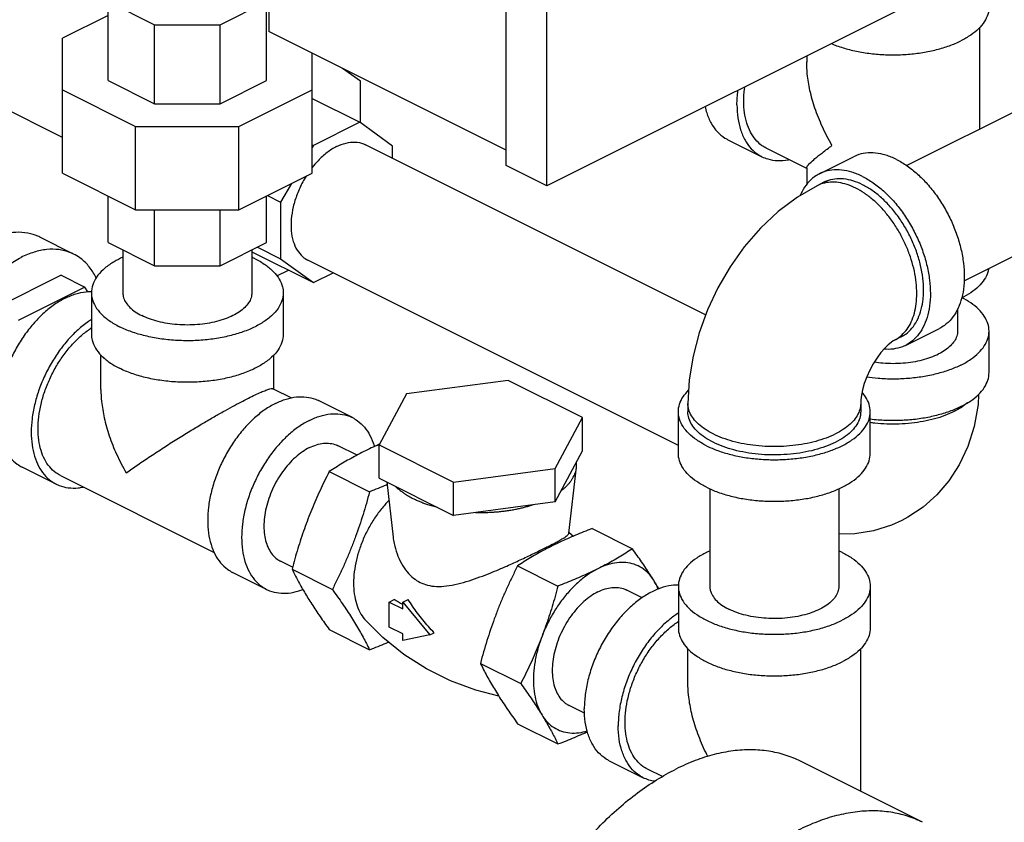
# Model space of a CAD drawing. Units: inches. Extents: x -54 to 54, y -40 to 58.
# Drawn here: x -27 to -21, y 37 to 42 of the extents above; entities that cross this region are included whole.
import ezdxf

# ---------------------------------------------------------------- set-up
doc = ezdxf.new("R2010")
doc.units = ezdxf.units.IN
doc.header["$LTSCALE"] = 1.21
doc.header["$MEASUREMENT"] = 0
doc.layers.get('0').update_dxf_attribs({"linetype": 'CONTINUOUS'})

msp = doc.modelspace()

# ---------------------------------------------------------------- linework, layer by layer
at = {"color": 7, "linetype": 'Continuous'}
for p, q in [((-25.4415, 48.1943), (-25.4415, 42.2647)), ((-23.8947, 41.393), (-23.8947, 47.5634)), ((-23.6295, 41.2604), (-23.6295, 47.4308)), ((-19.2985, 43.4259), (-23.6295, 41.2604)), ((-26.7843, 41.5746), (-29.651, 43.008)), ((-26.4874, 41.9455), (-26.4874, 42.6732)), ((-25.4562, 41.9455), (-25.4562, 42.6732)), ((-26.4874, 42.4597), (-26.1854, 42.3086)), ((-25.7582, 42.3086), (-25.4562, 42.4597)), ((-26.4874, 42.369), (-26.7843, 42.2205)), ((-21.2881, 41.3927), (-19.42, 42.3267)), ((-26.1854, 42.3086), (-25.7582, 42.3086)), ((-26.1854, 41.7944), (-26.1854, 42.3086)), ((-25.7582, 41.7944), (-25.7582, 42.3086)), ((-23.8947, 41.4913), (-25.4415, 42.2647)), ((-20.8131, 42.29), (-20.8131, 41.6302)), ((-26.7843, 41.3427), (-26.7843, 42.2205)), ((-25.1593, 41.3427), (-25.1593, 42.1236)), ((-21.9381, 42.1061), (-21.9381, 42.0653)), ((-24.8448, 41.9405), (-24.9602, 42.0241)), ((-26.4874, 41.9455), (-26.1854, 41.7944)), ((-25.7582, 41.7944), (-25.4562, 41.9455)), ((-24.8448, 41.6712), (-24.8448, 41.9405)), ((-26.7843, 41.884), (-26.3083, 41.646)), ((-25.6353, 41.646), (-25.1593, 41.884)), ((-25.1593, 41.8293), (-24.8485, 41.6739)), ((-26.1854, 41.7944), (-25.7582, 41.7944)), ((-26.3083, 41.646), (-25.6353, 41.646)), ((-26.3083, 41.1047), (-26.3083, 41.646)), ((-25.6353, 41.1047), (-25.6353, 41.646)), ((-24.8485, 41.6739), (-25.1506, 41.5229)), ((-24.6349, 41.5191), (-24.8485, 41.6739)), ((-22.4506, 41.5602), (-22.2296, 41.4497)), ((-20.9135, 40.6409), (-19.0444, 41.5754)), ((-25.1593, 41.5272), (-25.1506, 41.5229)), ((-25.1506, 41.5229), (-25.1593, 41.5078)), ((-22.5961, 40.4197), (-24.8117, 41.5275)), ((-24.6349, 41.4391), (-24.6349, 41.5191)), ((-21.9381, 41.3738), (-22.2017, 41.5056)), ((-21.854, 41.339), (-21.633, 41.4494)), ((-23.6295, 41.2604), (-23.8947, 41.393)), ((-21.9381, 41.3775), (-21.9381, 41.2677)), ((-26.7843, 41.3427), (-26.3083, 41.1047)), ((-25.6353, 41.1047), (-25.1593, 41.3427)), ((-25.2941, 41.2753), (-25.3641, 41.1545)), ((-21.826, 41.2831), (-21.8702, 41.261)), ((-26.4874, 40.89), (-26.4874, 41.1943)), ((-25.4562, 40.89), (-25.4562, 41.1943)), ((-25.4499, 41.1974), (-25.3641, 41.1545)), ((-26.3083, 41.1047), (-25.6353, 41.1047)), ((-26.1854, 40.739), (-26.1854, 41.1047)), ((-25.7582, 40.739), (-25.7582, 41.1047)), ((-25.3641, 41.1545), (-25.3641, 40.7846)), ((-26.7122, 40.8157), (-26.9331, 40.9262)), ((-26.4874, 40.89), (-26.1854, 40.739)), ((-25.7582, 40.739), (-25.4562, 40.89)), ((-25.5156, 40.8603), (-25.3641, 40.7846)), ((-26.3918, 40.8422), (-26.3918, 40.5638)), ((-25.5518, 40.8422), (-25.5518, 40.5638)), ((-25.5518, 40.8304), (-25.1506, 40.6298)), ((-25.3641, 40.7846), (-25.1506, 40.6298)), ((-26.1854, 40.739), (-25.7582, 40.739)), ((-22.774, 39.5695), (-25.1874, 40.7762)), ((-26.7935, 40.6773), (-27.2272, 40.4604)), ((-26.7935, 40.6773), (-26.6388, 40.6)), ((-25.3888, 40.6734), (-25.3133, 40.7111)), ((-25.1506, 40.6298), (-25.0226, 40.6938)), ((-26.6388, 40.6), (-27.0726, 40.3831)), ((-26.6205, 40.5702), (-26.6388, 40.6)), ((-26.5968, 40.5638), (-26.5968, 40.2931)), ((-25.3468, 40.5638), (-25.3468, 40.2931)), ((-20.9556, 40.458), (-20.9556, 40.3141)), ((-21.3229, 40.2768), (-21.3671, 40.2547)), ((-21.295, 40.2209), (-21.074, 40.3314)), ((-20.7506, 40.0435), (-20.7506, 40.3141)), ((-26.5343, 39.9334), (-26.5343, 40.1572)), ((-25.4093, 39.9371), (-25.4093, 40.1594)), ((-23.883, 39.9933), (-24.5452, 39.9046)), ((-23.3982, 39.7509), (-23.883, 39.9933)), ((-25.4129, 39.9389), (-25.2925, 39.8787)), ((-24.5452, 39.9046), (-24.7226, 39.5735)), ((-24.8968, 39.7508), (-25.1178, 39.8613)), ((-22.7115, 39.8432), (-22.7115, 39.789)), ((-21.5865, 39.8432), (-21.5865, 39.789)), ((-22.774, 39.5184), (-22.774, 39.789)), ((-21.524, 39.5184), (-21.524, 39.789)), ((-23.5756, 39.4198), (-23.3982, 39.7509)), ((-23.3982, 39.5344), (-23.3982, 39.7509)), ((-24.8667, 39.5065), (-24.9885, 39.5674)), ((-24.7226, 39.5735), (-24.2378, 39.3311)), ((-24.7226, 39.357), (-24.7226, 39.5735)), ((-23.5756, 39.2033), (-23.3982, 39.5344)), ((-23.4364, 39.4277), (-23.4364, 39.4631)), ((-26.8258, 39.3177), (-27.0468, 39.4282)), ((-26.7979, 39.3736), (-25.7965, 38.8729)), ((-25.0477, 39.3993), (-24.785, 39.2679)), ((-24.2378, 39.3311), (-23.5756, 39.4198)), ((-23.5756, 39.2033), (-23.5756, 39.4198)), ((-23.4861, 38.9985), (-23.4364, 39.4277)), ((-24.7226, 39.357), (-24.2378, 39.1146)), ((-24.6733, 39.3323), (-24.6317, 38.9725)), ((-24.2378, 39.1146), (-24.2378, 39.3311)), ((-22.569, 39.2881), (-22.569, 38.6524)), ((-21.729, 39.2881), (-21.729, 38.6524)), ((-23.5756, 39.2033), (-24.2378, 39.1146)), ((-23.4856, 39.0026), (-23.4577, 38.9789)), ((-23.3358, 39.0281), (-23.0731, 38.8967)), ((-25.2865, 38.7773), (-25.3641, 38.8161)), ((-25.4558, 38.6327), (-25.6768, 38.7432)), ((-25.2901, 38.7639), (-25.0274, 38.6325)), ((-23.8206, 38.7857), (-23.5579, 38.6543)), ((-23.0087, 38.5775), (-23.1102, 38.6283)), ((-22.774, 38.6524), (-22.774, 38.3817)), ((-21.524, 38.6524), (-21.524, 38.3817)), ((-24.657, 38.5493), (-24.6243, 38.5656)), ((-24.657, 38.5493), (-24.5686, 38.5051)), ((-24.657, 38.3869), (-24.657, 38.5493)), ((-24.5686, 38.5489), (-24.534, 38.5662)), ((-24.5686, 38.5489), (-24.3919, 38.3355)), ((-24.5686, 38.5051), (-24.5686, 38.5489)), ((-25.0477, 38.3709), (-24.785, 38.2395)), ((-24.5686, 38.3427), (-24.657, 38.3869)), ((-24.3919, 38.3355), (-24.3642, 38.3493)), ((-24.5686, 38.2989), (-24.5686, 38.3427)), ((-24.3919, 38.3355), (-24.5686, 38.2989)), ((-22.7115, 38.022), (-22.7115, 38.2467)), ((-21.5865, 37.3174), (-21.5865, 38.2467)), ((-24.063, 38.1503), (-23.8003, 38.0189)), ((-23.3844, 37.8262), (-23.4859, 37.877)), ((-23.8206, 37.7573), (-23.5579, 37.6259)), ((-23.224, 37.5168), (-23.003, 37.4063)), ((-21.1837, 37.116), (-21.9792, 37.5137)), ((-22.8772, 37.4133), (-22.9751, 37.4622))]:
    msp.add_line(p, q, dxfattribs=at)
for points in [[(-21.8702, 41.261), (-21.9988, 41.1864), (-22.1239, 41.0926), (-22.2398, 40.9837), (-22.3444, 40.8632), (-22.4369, 40.7332), (-22.517, 40.5956), (-22.5844, 40.4519), (-22.6385, 40.3032), (-22.6784, 40.1508), (-22.7031, 39.9967), (-22.7115, 39.8432)], [(-21.3671, 40.2547), (-21.3745, 40.2505), (-21.3883, 40.2409), (-21.4071, 40.2252), (-21.4296, 40.2032), (-21.4543, 40.175), (-21.4798, 40.1409), (-21.5048, 40.1019), (-21.5276, 40.0596), (-21.5474, 40.0158), (-21.5631, 39.9726), (-21.5745, 39.9322), (-21.5818, 39.8963), (-21.5855, 39.8664), (-21.5865, 39.8432)], [(-20.8182, 39.9023), (-20.8221, 39.8359), (-20.848, 39.6938), (-20.8892, 39.5633), (-20.9448, 39.4444), (-21.012, 39.3397), (-21.0907, 39.2474), (-21.18, 39.1679), (-21.2786, 39.1022), (-21.319, 39.0806)], [(-21.319, 39.0806), (-21.386, 39.0507), (-21.502, 39.0142), (-21.6241, 38.9942), (-21.729, 38.9922)], [(-23.9438, 37.938), (-24.0939, 37.9759), (-24.2568, 38.0361), (-24.414, 38.1142), (-24.5623, 38.2091), (-24.6983, 38.3186), (-24.8119, 38.4318)]]:
    msp.add_lwpolyline(points, dxfattribs=at)
for points, start_tangent, end_tangent in [([(-20.7506, 42.4251), (-20.7583, 42.3762), (-20.7812, 42.3285), (-20.8187, 42.2832), (-20.87, 42.2414), (-20.9337, 42.2041)], (-0.000001, -1), (-0.894427, -0.447214)), ([(-21.7773, 42.1857), (-21.743, 42.1723), (-21.6593, 42.1466), (-21.5687, 42.1279), (-21.4734, 42.1164), (-21.3756, 42.1126), (-21.2778, 42.1164), (-21.1825, 42.1279), (-21.0919, 42.1466), (-21.0082, 42.1723), (-20.9337, 42.2041)], (0.922166, -0.386795), (0.894427, 0.447214)), ([(-21.7734, 41.5226), (-21.8361, 41.6441), (-21.884, 41.7651), (-21.9166, 41.8814), (-21.934, 41.9884), (-21.9381, 42.0663)], (-0.499152, 0.866515), (0.00069, 1)), ([(-22.3921, 41.7877), (-22.386, 41.8798), (-22.3857, 41.8824)], (0, 1), (0.129729, 0.991549)), ([(-22.2017, 41.5056), (-22.2314, 41.5236), (-22.2719, 41.5615), (-22.3045, 41.6103), (-22.3284, 41.669), (-22.343, 41.7361), (-22.3479, 41.8098), (-22.343, 41.8885), (-22.3407, 41.9053)], (-0.894314, 0.447439), (0.143843, 0.989601)), ([(-22.6003, 41.7755), (-22.5891, 41.7344), (-22.5598, 41.6672), (-22.5199, 41.6124), (-22.4704, 41.5713), (-22.4506, 41.5602)], (0.21754, -0.976051), (0.894562, -0.446944)), ([(-22.3921, 41.7877), (-22.386, 41.7017), (-22.3681, 41.624), (-22.3388, 41.5567), (-22.2989, 41.5019), (-22.2494, 41.4608), (-22.2297, 41.4497)], (0, -1), (0.894562, -0.446944)), ([(-24.9995, 41.5156), (-25.0613, 41.4767), (-25.1203, 41.4237), (-25.1602, 41.3774)], (-0.894427, -0.447214), (-0.613221, -0.789911)), ([(-24.9995, 41.5156), (-24.9378, 41.5385), (-24.8787, 41.5445), (-24.825, 41.5334), (-24.8117, 41.5275)], (0.894427, 0.447214), (0.893993, -0.44808)), ([(-21.9384, 41.3769), (-21.9341, 41.387), (-21.9166, 41.4074), (-21.8841, 41.4371), (-21.8361, 41.4757), (-21.7734, 41.5226)], (-0.094471, 0.995528), (0.805392, 0.592743)), ([(-22.2297, 41.4497), (-22.1918, 41.4347), (-22.1277, 41.4243), (-22.0586, 41.4297), (-22.0531, 41.4308)], (0.894562, -0.446944), (0.979359, 0.202131)), ([(-21.3535, 41.4317), (-21.4226, 41.4596), (-21.4901, 41.4735), (-21.5541, 41.473), (-21.6133, 41.4582), (-21.633, 41.4494)], (-0.894427, 0.447214), (-0.894314, -0.447439)), ([(-21.3535, 41.4317), (-21.2844, 41.3905), (-21.2169, 41.3369), (-21.1529, 41.2724), (-21.0937, 41.1984), (-21.041, 41.1169), (-20.996, 41.0298), (-20.9597, 40.9393), (-20.9332, 40.8475), (-20.917, 40.7569), (-20.9116, 40.6695), (-20.917, 40.5875), (-20.9332, 40.513), (-20.9597, 40.4478), (-20.996, 40.3935), (-21.041, 40.3514), (-21.074, 40.3314)], (0.894427, -0.447214), (-0.894314, -0.447439)), ([(-21.5745, 41.3212), (-21.6436, 41.3491), (-21.711, 41.363), (-21.7751, 41.3625), (-21.8342, 41.3477), (-21.854, 41.339)], (-0.894427, 0.447214), (-0.894314, -0.447439)), ([(-25.1966, 41.3254), (-25.2202, 41.2849), (-25.2567, 41.2051), (-25.282, 41.123), (-25.2949, 41.0422), (-25.2949, 40.9661), (-25.282, 40.8982), (-25.2567, 40.8414), (-25.2202, 40.7981), (-25.1873, 40.7762)], (-0.53331, -0.84592), (0.893993, -0.44808)), ([(-21.854, 41.339), (-21.887, 41.3189), (-21.932, 41.2769), (-21.9683, 41.2226), (-21.9795, 41.1991)], (-0.894314, -0.447439), (-0.398124, -0.917332)), ([(-21.5745, 41.2671), (-21.6367, 41.2922), (-21.6974, 41.3047), (-21.7551, 41.3043), (-21.8083, 41.2909), (-21.826, 41.2831)], (-0.894427, 0.447214), (-0.894314, -0.447439)), ([(-21.5745, 41.3212), (-21.5053, 41.28), (-21.4379, 41.2264), (-21.3738, 41.1619), (-21.3147, 41.088), (-21.262, 41.0064), (-21.2169, 40.9193), (-21.1807, 40.8288), (-21.1542, 40.737), (-21.138, 40.6464), (-21.1325, 40.559), (-21.138, 40.477), (-21.1542, 40.4025), (-21.1807, 40.3373), (-21.2169, 40.283), (-21.262, 40.241), (-21.295, 40.2209)], (0.894427, -0.447214), (-0.894314, -0.447439)), ([(-21.6187, 41.245), (-21.6753, 41.2683), (-21.7307, 41.2813), (-21.7839, 41.2836), (-21.8337, 41.2752), (-21.8702, 41.261)], (-0.894427, 0.447214), (-0.894579, -0.44691)), ([(-21.3671, 40.2547), (-21.3582, 40.2595), (-21.3181, 40.2885), (-21.2841, 40.3272), (-21.2569, 40.3746), (-21.237, 40.4298), (-21.225, 40.4917), (-21.2209, 40.559), (-21.225, 40.6303), (-21.237, 40.7043), (-21.2569, 40.7793), (-21.2841, 40.8539), (-21.3181, 40.9266), (-21.3582, 40.9958), (-21.4036, 41.0601), (-21.4534, 41.1183), (-21.5066, 41.1692), (-21.5621, 41.2117), (-21.6187, 41.245)], (0.894579, 0.44691), (-0.894427, 0.447214)), ([(-21.1773, 40.5545), (-21.1767, 40.5811), (-21.1816, 40.6597), (-21.1962, 40.7413), (-21.2201, 40.8239), (-21.2527, 40.9054), (-21.2932, 40.9838), (-21.3407, 41.0572), (-21.3939, 41.1237), (-21.4516, 41.1818), (-21.5123, 41.23), (-21.5745, 41.2671)], (0.046079, 0.998938), (-0.894427, 0.447214)), ([(-26.9332, 40.9262), (-26.9573, 40.9369), (-27.0297, 40.955), (-27.1082, 40.9556), (-27.1908, 40.9386), (-27.2755, 40.9044)], (-0.894314, 0.447439), (-0.894427, -0.447214)), ([(-26.7122, 40.8157), (-26.7363, 40.8264), (-26.8088, 40.8445), (-26.8873, 40.8451), (-26.9699, 40.8281), (-27.0546, 40.7939)], (-0.894314, 0.447439), (-0.894427, -0.447214)), ([(-27.3969, 39.4461), (-27.4374, 39.4706), (-27.4925, 39.5222), (-27.5369, 39.5887), (-27.5694, 39.6685), (-27.5893, 39.7598), (-27.5959, 39.8602), (-27.5893, 39.9672), (-27.5694, 40.0783), (-27.5369, 40.1907), (-27.4925, 40.3016), (-27.4374, 40.4083), (-27.3728, 40.5082), (-27.3003, 40.5988), (-27.2219, 40.6778), (-27.1392, 40.7434), (-27.0546, 40.7939)], (-0.894314, 0.447439), (0.894427, 0.447214)), ([(-26.5647, 40.6581), (-26.5722, 40.6731), (-26.6166, 40.7396), (-26.6717, 40.7911), (-26.7122, 40.8157)], (-0.429487, 0.903073), (-0.894314, 0.447439)), ([(-26.3922, 40.795), (-26.4487, 40.7657), (-26.5087, 40.7237), (-26.554, 40.6774), (-26.5835, 40.6279), (-26.5963, 40.5767), (-26.5968, 40.5638)], (-0.910467, -0.413581), (0.001139, -0.999999)), ([(-25.5299, 40.7847), (-25.5514, 40.795)], (-0.894427, 0.447214), (-0.910305, 0.413939)), ([(-25.5299, 40.7847), (-25.4631, 40.7454), (-25.4103, 40.701), (-25.3728, 40.6529), (-25.3516, 40.6024), (-25.3468, 40.5638)], (0.894427, -0.447214), (0.001139, -0.999999)), ([(-20.753, 40.7199), (-20.7583, 40.6983), (-20.7812, 40.6506), (-20.8187, 40.6053), (-20.87, 40.5635), (-20.9297, 40.5282)], (-0.172667, -0.98498), (-0.891214, -0.453582)), ([(-26.7673, 40.5285), (-26.8364, 40.4873), (-26.9039, 40.4337), (-26.9679, 40.3692), (-27.0271, 40.2953), (-27.0798, 40.2137), (-27.1248, 40.1266), (-27.1611, 40.0361), (-27.1876, 39.9443), (-27.2038, 39.8537), (-27.2092, 39.7663), (-27.2038, 39.6843), (-27.1876, 39.6098), (-27.1611, 39.5446), (-27.1248, 39.4903), (-27.0798, 39.4483), (-27.0468, 39.4282)], (-0.894427, -0.447214), (0.894314, -0.447439)), ([(-26.7673, 40.5285), (-26.6982, 40.5564), (-26.6307, 40.5703), (-26.5967, 40.5719)], (0.894427, 0.447214), (0.999925, -0.012285)), ([(-26.5968, 40.5638), (-26.592, 40.5251), (-26.5708, 40.4746), (-26.5333, 40.4265), (-26.4805, 40.3822), (-26.4137, 40.3428)], (0.001139, -0.999999), (0.894427, -0.447214)), ([(-25.3468, 40.5638), (-25.3473, 40.5509), (-25.3601, 40.4996), (-25.3896, 40.4502), (-25.4349, 40.4038), (-25.4949, 40.3618), (-25.5679, 40.3253), (-25.6519, 40.2953), (-25.7446, 40.2727), (-25.8435, 40.2579), (-25.946, 40.2515), (-26.0491, 40.2537), (-26.1501, 40.2643), (-26.2463, 40.283), (-26.335, 40.3094), (-26.4137, 40.3428)], (0.001139, -0.999999), (-0.894427, 0.447214)), ([(-26.3918, 40.5638), (-26.3866, 40.5309), (-26.3712, 40.4989), (-26.346, 40.4684), (-26.3116, 40.4403), (-26.2688, 40.4153)], (0.000001, -1), (0.894427, -0.447214)), ([(-25.5518, 40.5638), (-25.557, 40.5309), (-25.5724, 40.4989), (-25.5976, 40.4684), (-25.632, 40.4403), (-25.6748, 40.4153), (-25.7249, 40.3939), (-25.7811, 40.3767), (-25.842, 40.3641), (-25.9061, 40.3564), (-25.9718, 40.3538), (-26.0375, 40.3564), (-26.1016, 40.3641), (-26.1625, 40.3767), (-26.2187, 40.3939), (-26.2688, 40.4153)], (0.000001, -1), (-0.894427, 0.447214)), ([(-21.3229, 40.2768), (-21.2932, 40.2949), (-21.2527, 40.3327), (-21.2201, 40.3816), (-21.1962, 40.4403), (-21.1816, 40.5073), (-21.1773, 40.5545)], (0.894314, 0.447439), (0.046079, 0.998938)), ([(-20.7506, 40.3141), (-20.7583, 40.363), (-20.7812, 40.4107), (-20.8187, 40.456), (-20.87, 40.4978), (-20.9258, 40.5311)], (0.000001, 1), (-0.887908, 0.460021)), ([(-26.5974, 40.3889), (-26.6155, 40.3768), (-26.6829, 40.3232), (-26.747, 40.2587), (-26.8061, 40.1848), (-26.8588, 40.1032), (-26.9039, 40.0161), (-26.9401, 39.9256), (-26.9666, 39.8339), (-26.9828, 39.7432), (-26.9883, 39.6558), (-26.9828, 39.5738), (-26.9666, 39.4993), (-26.9401, 39.4341), (-26.9039, 39.3798), (-26.8588, 39.3378), (-26.8258, 39.3177)], (-0.841284, -0.540593), (0.894314, -0.447439)), ([(-26.9441, 39.6779), (-26.9392, 39.7565), (-26.9246, 39.8382), (-26.9007, 39.9207), (-26.8681, 40.0022), (-26.8276, 40.0806), (-26.7801, 40.154), (-26.7269, 40.2205), (-26.6692, 40.2786), (-26.6085, 40.3268), (-26.5972, 40.3344)], (0, 1), (0.835316, 0.54977)), ([(-26.5968, 40.2932), (-26.592, 40.2545), (-26.5708, 40.204), (-26.5333, 40.1559), (-26.4805, 40.1116), (-26.4137, 40.0722)], (0.001139, -0.999999), (0.894427, -0.447214)), ([(-25.3468, 40.2931), (-25.3473, 40.2802), (-25.3601, 40.229), (-25.3896, 40.1795), (-25.4349, 40.1332), (-25.4949, 40.0912), (-25.5679, 40.0547), (-25.6519, 40.0247), (-25.7446, 40.002), (-25.8435, 39.9873), (-25.946, 39.9809), (-26.0491, 39.983), (-26.1501, 39.9936), (-26.2463, 40.0124), (-26.335, 40.0388), (-26.4137, 40.0722)], (0.001139, -0.999999), (-0.894427, 0.447214)), ([(-20.9556, 40.3141), (-20.9608, 40.2813), (-20.9762, 40.2493), (-21.0014, 40.2188), (-21.0358, 40.1907), (-21.0786, 40.1657)], (-0.000001, -1), (-0.894427, -0.447214)), ([(-20.9337, 40.0932), (-20.87, 40.1305), (-20.8187, 40.1723), (-20.7812, 40.2176), (-20.7583, 40.2653), (-20.7506, 40.3141)], (0.894427, 0.447214), (0.000001, 1)), ([(-21.295, 40.2209), (-21.3147, 40.2122), (-21.3738, 40.1974), (-21.4352, 40.1966)], (-0.894314, -0.447439), (-0.995705, 0.092582)), ([(-21.4974, 40.1132), (-21.4413, 40.1067), (-21.3756, 40.1041), (-21.3099, 40.1067), (-21.2458, 40.1144), (-21.1849, 40.127), (-21.1287, 40.1443), (-21.0786, 40.1657)], (0.988712, -0.149829), (0.894427, 0.447214)), ([(-20.9337, 40.0932), (-21.0082, 40.0613), (-21.0919, 40.0357), (-21.1825, 40.0169), (-21.2778, 40.0055), (-21.3756, 40.0016), (-21.4734, 40.0055), (-21.5479, 40.0138)], (-0.894427, -0.447214), (-0.989866, 0.142007)), ([(-20.9337, 39.8225), (-20.87, 39.8598), (-20.8187, 39.9016), (-20.7812, 39.9469), (-20.7583, 39.9946), (-20.7506, 40.0435)], (0.894427, 0.447214), (0.000001, 1)), ([(-26.5343, 39.9344), (-26.5302, 39.8565), (-26.5128, 39.7496), (-26.4803, 39.6332), (-26.4323, 39.5122), (-26.3695, 39.3906)], (-0.000705, -1), (0.504016, -0.863694)), ([(-25.5741, 39.8778), (-25.5302, 39.8991), (-25.4918, 39.9164), (-25.4598, 39.9292), (-25.4345, 39.9372), (-25.4172, 39.9397), (-25.4124, 39.9381)], (0.894957, 0.446153), (0.890978, -0.454046)), ([(-25.3973, 39.8435), (-25.3281, 39.8714), (-25.2607, 39.8853), (-25.1966, 39.8848), (-25.1375, 39.87), (-25.1178, 39.8613)], (0.894427, 0.447214), (0.894314, -0.447439)), ([(-22.774, 39.789), (-22.7663, 39.8379), (-22.7434, 39.8856), (-22.7068, 39.93)], (-0.000001, 1), (0.710812, 0.703382)), ([(-21.524, 39.789), (-21.5317, 39.8379), (-21.5546, 39.8856), (-21.5771, 39.9151)], (-0.000001, 1), (-0.661374, 0.750056)), ([(-26.3695, 39.3906), (-26.2948, 39.4434), (-26.2124, 39.4993), (-26.1258, 39.556), (-26.0393, 39.6109), (-25.9559, 39.6624), (-25.8778, 39.7094), (-25.8053, 39.7518), (-25.7389, 39.7897), (-25.6785, 39.823), (-25.6234, 39.8525), (-25.5741, 39.8778)], (0.81399, 0.580879), (0.893907, 0.448252)), ([(-25.3973, 39.8435), (-25.4664, 39.8023), (-25.5338, 39.7487), (-25.5979, 39.6842), (-25.657, 39.6102), (-25.7098, 39.5287), (-25.7548, 39.4416), (-25.791, 39.3511), (-25.8176, 39.2593), (-25.8338, 39.1687), (-25.8392, 39.0813), (-25.8338, 38.9993), (-25.8176, 38.9248), (-25.791, 38.8596), (-25.7548, 38.8053), (-25.7098, 38.7633), (-25.6768, 38.7432)], (-0.894427, -0.447214), (0.894314, -0.447439)), ([(-22.5468, 39.6443), (-22.5993, 39.6746), (-22.6427, 39.7084), (-22.676, 39.7449), (-22.6986, 39.7834), (-22.7101, 39.8231), (-22.7115, 39.8432)], (-0.894427, 0.447214), (0, 1)), ([(-21.5865, 39.8432), (-21.5879, 39.8231), (-21.5994, 39.7834), (-21.622, 39.7449), (-21.6553, 39.7084), (-21.6987, 39.6746), (-21.7513, 39.6443), (-21.8119, 39.618), (-21.8794, 39.5963), (-21.9524, 39.5796), (-22.0294, 39.5683), (-22.1089, 39.5626), (-22.1891, 39.5626), (-22.2686, 39.5683), (-22.3456, 39.5796), (-22.4186, 39.5963), (-22.4861, 39.618), (-22.5468, 39.6443)], (0, -1), (-0.894427, 0.447214)), ([(-20.9337, 39.8225), (-21.0082, 39.7907), (-21.0919, 39.7651), (-21.1825, 39.7463), (-21.2778, 39.7349), (-21.3756, 39.731), (-21.4734, 39.7349), (-21.5241, 39.74)], (-0.894427, -0.447214), (-0.992601, 0.121421)), ([(-20.8906, 39.8469), (-20.9253, 39.8208), (-20.9306, 39.8173)], (-0.761322, -0.648374), (-0.839723, -0.543015)), ([(-25.1763, 39.733), (-25.1072, 39.7609), (-25.0397, 39.7748), (-24.9757, 39.7743), (-24.9165, 39.7595), (-24.8968, 39.7508)], (0.894427, 0.447214), (0.894314, -0.447439)), ([(-22.5909, 39.5681), (-22.6546, 39.6054), (-22.7059, 39.6472), (-22.7434, 39.6925), (-22.7663, 39.7401), (-22.774, 39.789)], (-0.894427, 0.447214), (-0.000001, 1)), ([(-22.5468, 39.5902), (-22.6016, 39.622), (-22.6463, 39.6576), (-22.6799, 39.6961), (-22.7017, 39.7367), (-22.7111, 39.7785), (-22.7115, 39.789)], (-0.894427, 0.447214), (0.000793, 1)), ([(-22.5909, 39.5681), (-22.5164, 39.5362), (-22.4327, 39.5106), (-22.3421, 39.4918), (-22.2468, 39.4804), (-22.149, 39.4765), (-22.0512, 39.4804), (-21.9559, 39.4918), (-21.8653, 39.5106), (-21.7816, 39.5362), (-21.7071, 39.5681), (-21.6434, 39.6054), (-21.5921, 39.6472), (-21.5546, 39.6925), (-21.5317, 39.7401), (-21.524, 39.789)], (0.894427, -0.447214), (-0.000001, 1)), ([(-21.5865, 39.789), (-21.59, 39.7575), (-21.6057, 39.7162), (-21.6334, 39.6766), (-21.6727, 39.6394), (-21.7226, 39.6056), (-21.7821, 39.5759), (-21.8497, 39.5509), (-21.9241, 39.5313), (-22.0034, 39.5174), (-22.086, 39.5096), (-22.17, 39.508), (-22.2536, 39.5127), (-22.3348, 39.5236), (-22.4118, 39.5404), (-22.483, 39.5627), (-22.5468, 39.5902)], (-0.000793, -1), (-0.894427, 0.447214)), ([(-20.9779, 39.7905), (-21.0385, 39.7642), (-21.106, 39.7425), (-21.179, 39.7259), (-21.256, 39.7146), (-21.3355, 39.7089), (-21.4157, 39.7089), (-21.4952, 39.7146), (-21.5241, 39.7181)], (-0.894427, -0.447214), (-0.990768, 0.135566)), ([(-20.9306, 39.8173), (-20.9779, 39.7905)], (-0.839723, -0.543015), (-0.894427, -0.447214)), ([(-25.1763, 39.733), (-25.2454, 39.6918), (-25.3129, 39.6382), (-25.3769, 39.5737), (-25.4361, 39.4998), (-25.4888, 39.4182), (-25.5338, 39.3311), (-25.5701, 39.2406), (-25.5966, 39.1489), (-25.6128, 39.0582), (-25.6182, 38.9708), (-25.6128, 38.8888), (-25.5966, 38.8143), (-25.5701, 38.7491), (-25.5338, 38.6948), (-25.4888, 38.6528), (-25.4558, 38.6327)], (-0.894427, -0.447214), (0.894314, -0.447439)), ([(-24.8968, 39.7508), (-24.8638, 39.7307), (-24.8188, 39.6887), (-24.7825, 39.6344), (-24.756, 39.5692), (-24.7538, 39.5619)], (0.894314, -0.447439), (0.275785, -0.961219)), ([(-26.7979, 39.3736), (-26.8276, 39.3917), (-26.8681, 39.4295), (-26.9007, 39.4784), (-26.9246, 39.5371), (-26.9392, 39.6041), (-26.9441, 39.6779)], (-0.894315, 0.447439), (0, 1)), ([(-25.1763, 39.5555), (-25.1298, 39.5742), (-25.0845, 39.5836), (-25.0415, 39.5832), (-25.0017, 39.5733), (-24.9885, 39.5674)], (0.894427, 0.447214), (0.894314, -0.447439)), ([(-24.7237, 39.5758), (-24.7735, 39.5531), (-24.8228, 39.5292)], (-0.914109, -0.405469), (-0.894427, -0.447214)), ([(-24.723, 39.5761), (-24.7237, 39.5758)], (-0.914231, -0.405193), (-0.914109, -0.405469)), ([(-24.7207, 39.5771), (-24.723, 39.5761)], (-0.914607, -0.404343), (-0.914231, -0.405193)), ([(-25.1763, 39.5555), (-25.2228, 39.5278), (-25.2681, 39.4918), (-25.3111, 39.4484), (-25.3509, 39.3987), (-25.3863, 39.3439), (-25.4166, 39.2854), (-25.4409, 39.2246), (-25.4588, 39.1629), (-25.4696, 39.102), (-25.4733, 39.0433), (-25.4696, 38.9882), (-25.4588, 38.9381), (-25.4409, 38.8943), (-25.4166, 38.8578), (-25.3863, 38.8296), (-25.3641, 38.8161)], (-0.894427, -0.447214), (0.894314, -0.447439)), ([(-24.8228, 39.5292), (-24.8707, 39.5044), (-24.9169, 39.4791), (-24.9614, 39.4533), (-25.0048, 39.4268), (-25.0477, 39.3993)], (-0.894427, -0.447214), (-0.836642, -0.54775)), ([(-22.5909, 39.2974), (-22.6546, 39.3347), (-22.7059, 39.3765), (-22.7434, 39.4218), (-22.7663, 39.4695), (-22.774, 39.5184)], (-0.894427, 0.447214), (-0.000001, 1)), ([(-22.5909, 39.2974), (-22.5164, 39.2656), (-22.4327, 39.24), (-22.3421, 39.2212), (-22.2468, 39.2097), (-22.149, 39.2059), (-22.0512, 39.2097), (-21.9559, 39.2212), (-21.8653, 39.24), (-21.7816, 39.2656), (-21.7071, 39.2974), (-21.6434, 39.3347), (-21.5921, 39.3765), (-21.5546, 39.4218), (-21.5317, 39.4695), (-21.524, 39.5184)], (0.894427, -0.447214), (-0.000001, 1)), ([(-25.0477, 39.3993), (-25.0787, 39.3373), (-25.1077, 39.2763), (-25.1352, 39.2152), (-25.1615, 39.1532), (-25.1863, 39.0903)], (-0.454156, -0.890922), (-0.356432, -0.934321)), ([(-23.5374, 39.2746), (-23.522, 39.287), (-23.5078, 39.2997), (-23.4948, 39.3128), (-23.483, 39.3261), (-23.4719, 39.3404), (-23.4623, 39.355), (-23.4541, 39.3698), (-23.4474, 39.3847), (-23.4422, 39.3998), (-23.4384, 39.4151), (-23.4364, 39.4277)], (0.794523, 0.607234), (0.115017, 0.993364)), ([(-26.8258, 39.3177), (-26.8061, 39.309), (-26.747, 39.2942), (-26.6829, 39.2937), (-26.6508, 39.2986)], (0.894314, -0.447439), (0.980168, 0.198171)), ([(-24.6711, 39.3135), (-24.677, 39.3111), (-24.73, 39.2894), (-24.785, 39.2679)], (-0.921343, -0.388751), (-0.934207, -0.356731)), ([(-24.785, 39.2679), (-24.8058, 39.1924), (-24.8275, 39.1196), (-24.8507, 39.0479), (-24.8757, 38.9768), (-24.9025, 38.9064), (-24.9311, 38.8371), (-24.9613, 38.769), (-24.9932, 38.7013), (-25.0274, 38.6325)], (-0.25678, -0.96647), (-0.454156, -0.890922)), ([(-24.6182, 39.3048), (-24.6001, 39.2881), (-24.5801, 39.2721), (-24.5624, 39.2595), (-24.5435, 39.2474), (-24.5235, 39.2358), (-24.5023, 39.2247)], (0.710818, -0.703376), (0.894427, -0.447214)), ([(-24.6599, 39.2106), (-24.6839, 39.185), (-24.7342, 39.1221), (-24.779, 39.0528), (-24.8173, 38.9788), (-24.8481, 38.9018), (-24.8707, 38.8238), (-24.8844, 38.7468), (-24.889, 38.6725), (-24.8844, 38.6028), (-24.8707, 38.5395), (-24.8481, 38.4841), (-24.8173, 38.4379), (-24.8119, 38.4318)], (-0.700454, -0.713698), (0.671744, -0.740784)), ([(-24.5023, 39.2247), (-24.4801, 39.2141), (-24.4569, 39.2041), (-24.4327, 39.1947), (-24.4076, 39.1859), (-24.3755, 39.1758), (-24.3422, 39.1668)], (0.894427, -0.447214), (0.969536, -0.244951)), ([(-24.0952, 39.1337), (-24.0604, 39.1332), (-24.0297, 39.1336), (-23.9991, 39.1347), (-23.9687, 39.1366), (-23.9385, 39.1392), (-23.9085, 39.1426), (-23.879, 39.1467), (-23.8498, 39.1515), (-23.8212, 39.157), (-23.7945, 39.1629), (-23.7685, 39.1694), (-23.743, 39.1765), (-23.7182, 39.1842)], (0.99961, -0.027927), (0.950443, 0.310897)), ([(-25.1863, 39.0903), (-25.2097, 39.0266), (-25.2316, 38.9624), (-25.2521, 38.8977), (-25.2714, 38.832), (-25.2901, 38.7639)], (-0.356432, -0.934321), (-0.25678, -0.96647)), ([(-23.5998, 38.9237), (-23.5835, 38.9322), (-23.5577, 38.9461), (-23.5361, 38.9582), (-23.5186, 38.9688), (-23.5043, 38.9783), (-23.4934, 38.9872), (-23.487, 38.9955), (-23.4863, 38.9986)], (0.888114, 0.459624), (0.072272, 0.997385)), ([(-23.3358, 39.0281), (-23.3911, 39.0065), (-23.4442, 38.9848), (-23.4958, 38.9625), (-23.5463, 38.9395), (-23.5956, 38.9156)], (-0.934207, -0.356731), (-0.894427, -0.447214)), ([(-24.6317, 38.9725), (-24.6252, 38.9317), (-24.6062, 38.8645), (-24.577, 38.8004), (-24.5405, 38.7467), (-24.4992, 38.7058), (-24.4558, 38.6779)], (0.114852, -0.993383), (0.894427, -0.447214)), ([(-24.4558, 38.6779), (-24.4074, 38.66), (-24.35, 38.6518), (-24.2841, 38.6547), (-24.2111, 38.6681), (-24.1368, 38.6889), (-24.0658, 38.7133), (-24.0004, 38.7386), (-23.9426, 38.7625), (-23.8918, 38.7845), (-23.8461, 38.805), (-23.8033, 38.8246), (-23.7614, 38.8442), (-23.7206, 38.8637), (-23.6818, 38.8826), (-23.6461, 38.9002)], (0.894427, -0.447214), (0.894427, 0.447214)), ([(-23.6417, 38.8918), (-23.6435, 38.8909), (-23.6897, 38.8655), (-23.7343, 38.8397), (-23.7776, 38.8132), (-23.8206, 38.7857)], (-0.883341, -0.468731), (-0.836642, -0.54775)), ([(-23.6461, 38.9002), (-23.6133, 38.9168), (-23.5998, 38.9237)], (0.894427, 0.447214), (0.888114, 0.459624)), ([(-23.5956, 38.9156), (-23.6417, 38.8918)], (-0.894427, -0.447214), (-0.883341, -0.468731)), ([(-23.0731, 38.8967), (-23.1162, 38.8691), (-23.1597, 38.8425), (-23.2042, 38.8167), (-23.2503, 38.7915), (-23.2981, 38.7668)], (-0.836642, -0.54775), (-0.894427, -0.447214)), ([(-22.9345, 38.6915), (-22.9593, 38.731), (-22.9856, 38.7712), (-23.0132, 38.8119), (-23.0421, 38.8534), (-23.0731, 38.8967)], (-0.524959, 0.851127), (-0.585562, 0.810627)), ([(-22.5909, 38.8733), (-22.6546, 38.8361), (-22.7059, 38.7942), (-22.7434, 38.7489), (-22.7663, 38.7013), (-22.774, 38.6524)], (-0.894427, -0.447214), (-0.000001, -1)), ([(-22.5909, 38.8733), (-22.5694, 38.8836)], (0.894427, 0.447214), (0.910334, 0.413875)), ([(-21.7286, 38.8836), (-21.7071, 38.8733), (-21.6434, 38.8361), (-21.5921, 38.7942), (-21.5546, 38.7489), (-21.5317, 38.7013), (-21.524, 38.6524)], (0.910329, -0.413886), (-0.000001, -1)), ([(-22.9345, 38.6915), (-22.9698, 38.7373), (-23.0125, 38.7723), (-23.0615, 38.7957), (-23.1159, 38.807), (-23.1743, 38.8059), (-23.2355, 38.7924), (-23.2981, 38.7668)], (-0.524959, 0.851127), (-0.894427, -0.447214)), ([(-25.2901, 38.7639), (-25.2714, 38.7267), (-25.2521, 38.6899), (-25.2316, 38.6528), (-25.2097, 38.6148), (-25.1863, 38.5761)], (0.441596, -0.897214), (0.524959, -0.851127)), ([(-23.8206, 38.7857), (-23.8548, 38.7169), (-23.8867, 38.6492), (-23.9169, 38.581), (-23.9455, 38.5117), (-23.9724, 38.4414), (-23.9973, 38.3703), (-24.0205, 38.2986), (-24.0422, 38.2258), (-24.063, 38.1503)], (-0.454156, -0.890922), (-0.25678, -0.96647)), ([(-23.2981, 38.7668), (-23.3606, 38.7298), (-23.4218, 38.6821), (-23.4802, 38.6248), (-23.5346, 38.5592), (-23.5836, 38.4868), (-23.6263, 38.4091), (-23.6616, 38.3279)], (-0.894427, -0.447214), (-0.356432, -0.934321)), ([(-23.2981, 38.7668), (-23.3475, 38.7429), (-23.3981, 38.7198), (-23.4498, 38.6975), (-23.5028, 38.6758), (-23.5579, 38.6543)], (-0.894427, -0.447214), (-0.934207, -0.356731)), ([(-22.901, 38.6356), (-22.9111, 38.6528), (-22.9345, 38.6915)], (-0.500529, 0.86572), (-0.524959, 0.851127)), ([(-22.9065, 38.634), (-22.9072, 38.6359), (-22.9345, 38.6915)], (-0.351485, 0.936193), (-0.524959, 0.851127)), ([(-25.4558, 38.6327), (-25.4361, 38.624), (-25.3769, 38.6092), (-25.3129, 38.6087), (-25.2454, 38.6226), (-25.2196, 38.6314)], (0.894314, -0.447439), (0.934963, 0.354744)), ([(-25.0274, 38.6325), (-24.9932, 38.5845), (-24.9613, 38.5385), (-24.9311, 38.4935), (-24.9025, 38.4492), (-24.8756, 38.4056), (-24.8507, 38.3631), (-24.8275, 38.3217), (-24.8058, 38.2808), (-24.785, 38.2395)], (0.585562, -0.810627), (0.441596, -0.897214)), ([(-23.5579, 38.6543), (-23.5766, 38.5862), (-23.5959, 38.5205), (-23.6164, 38.4557), (-23.6383, 38.3916), (-23.6616, 38.3279)], (-0.25678, -0.96647), (-0.356432, -0.934321)), ([(-23.2981, 38.6164), (-23.3445, 38.5886), (-23.3898, 38.5527), (-23.4329, 38.5093), (-23.4726, 38.4596), (-23.5081, 38.4048), (-23.5383, 38.3463), (-23.5627, 38.2854), (-23.5805, 38.2238), (-23.5914, 38.1629), (-23.595, 38.1041), (-23.5914, 38.0491), (-23.5805, 37.999), (-23.5627, 37.9552), (-23.5383, 37.9187), (-23.5081, 37.8904), (-23.4859, 37.877)], (-0.894427, -0.447214), (0.894314, -0.447439)), ([(-22.7746, 38.6605), (-22.836, 38.6548), (-22.908, 38.6335), (-22.981, 38.597), (-23.053, 38.5463), (-23.122, 38.4828), (-23.1862, 38.4081), (-23.2438, 38.3244), (-23.2933, 38.2339), (-23.3332, 38.1391), (-23.3625, 38.0426), (-23.3804, 37.947), (-23.3864, 37.8549)], (-0.999948, 0.010191), (0, -1)), ([(-23.2981, 38.6164), (-23.2516, 38.6351), (-23.2063, 38.6444), (-23.1632, 38.6441), (-23.1235, 38.6342), (-23.1102, 38.6283)], (0.894427, 0.447214), (0.894314, -0.447439)), ([(-22.774, 38.6524), (-22.7663, 38.6035), (-22.7434, 38.5558), (-22.7059, 38.5105), (-22.6546, 38.4687), (-22.5909, 38.4314), (-22.5164, 38.3996), (-22.4327, 38.3739), (-22.3421, 38.3552), (-22.2468, 38.3437), (-22.149, 38.3399), (-22.0512, 38.3437), (-21.9559, 38.3552), (-21.8653, 38.3739), (-21.7816, 38.3996), (-21.7071, 38.4314)], (-0.000001, -1), (0.894427, 0.447214)), ([(-22.569, 38.6524), (-22.5658, 38.6264), (-22.5515, 38.5925), (-22.5263, 38.5601), (-22.4908, 38.5304), (-22.446, 38.5039)], (0.001139, -0.999999), (0.894427, -0.447214)), ([(-21.729, 38.6524), (-21.7294, 38.6437), (-21.7379, 38.6093), (-21.7577, 38.576), (-21.7882, 38.5449), (-21.8285, 38.5167), (-21.8776, 38.4921), (-21.934, 38.472), (-21.9963, 38.4567), (-22.0628, 38.4468), (-22.1316, 38.4426), (-22.201, 38.444), (-22.2688, 38.4511), (-22.3335, 38.4637), (-22.3931, 38.4815), (-22.446, 38.5039)], (0.001139, -0.999999), (-0.894427, 0.447214)), ([(-21.524, 38.6524), (-21.5317, 38.6035), (-21.5546, 38.5558), (-21.5921, 38.5105), (-21.6434, 38.4687), (-21.7071, 38.4314)], (-0.000001, -1), (-0.894427, -0.447214)), ([(-25.1863, 38.5761), (-25.1615, 38.5366), (-25.1352, 38.4964), (-25.1077, 38.4557), (-25.0787, 38.4142), (-25.0477, 38.3709)], (0.524959, -0.851127), (0.585562, -0.810627)), ([(-24.5686, 38.5339), (-24.5693, 38.5342), (-24.5971, 38.5498), (-24.6243, 38.5656)], (-0.876566, 0.481282), (-0.860108, 0.510111)), ([(-24.3642, 38.3493), (-24.4018, 38.3911), (-24.4379, 38.4342), (-24.4722, 38.478), (-24.5043, 38.5222), (-24.534, 38.5662)], (-0.681245, 0.732055), (-0.542904, 0.839795)), ([(-22.7745, 38.4775), (-22.832, 38.4358), (-22.9011, 38.3723), (-22.9652, 38.2976), (-23.0228, 38.2139), (-23.0723, 38.1234), (-23.1122, 38.0286), (-23.1415, 37.9321), (-23.1594, 37.8365), (-23.1655, 37.7444)], (-0.841443, -0.540346), (0, -1)), ([(-22.9751, 37.4622), (-23.0048, 37.4803), (-23.0453, 37.5181), (-23.0779, 37.567), (-23.1018, 37.6257), (-23.1164, 37.6927), (-23.1213, 37.7665), (-23.1164, 37.8451), (-23.1018, 37.9268), (-23.0779, 38.0093), (-23.0453, 38.0908), (-23.0048, 38.1692), (-22.9573, 38.2426), (-22.9041, 38.3091), (-22.8464, 38.3672), (-22.7857, 38.4154), (-22.7744, 38.423)], (-0.894314, 0.447439), (0.835338, 0.549737)), ([(-22.774, 38.3817), (-22.7663, 38.3329), (-22.7434, 38.2852), (-22.7059, 38.2399), (-22.6546, 38.1981), (-22.5909, 38.1608), (-22.5164, 38.1289), (-22.4327, 38.1033), (-22.3421, 38.0845), (-22.2468, 38.0731), (-22.149, 38.0692), (-22.0512, 38.0731), (-21.9559, 38.0845), (-21.8653, 38.1033), (-21.7816, 38.1289), (-21.7071, 38.1608)], (-0.000001, -1), (0.894427, 0.447214)), ([(-21.524, 38.3817), (-21.5317, 38.3329), (-21.5546, 38.2852), (-21.5921, 38.2399), (-21.6434, 38.1981), (-21.7071, 38.1608)], (-0.000001, -1), (-0.894427, -0.447214)), ([(-24.785, 38.2395), (-24.7297, 38.2611), (-24.6766, 38.2828), (-24.6617, 38.2891)], (0.934207, 0.356731), (0.919993, 0.391936)), ([(-23.6616, 38.3279), (-23.6865, 38.265), (-23.7128, 38.203), (-23.7403, 38.1418), (-23.7693, 38.0809), (-23.8003, 38.0189)], (-0.356432, -0.934321), (-0.454156, -0.890922)), ([(-23.6616, 38.3279), (-23.6889, 38.2451), (-23.7074, 38.1624), (-23.7167, 38.0817), (-23.7167, 38.0049), (-23.7074, 37.9335), (-23.6889, 37.8694), (-23.6616, 37.8137)], (-0.356432, -0.934321), (0.524959, -0.851127)), ([(-24.063, 38.1503), (-24.0421, 38.109), (-24.0205, 38.0681), (-23.9973, 38.0266), (-23.9723, 37.9841), (-23.9455, 37.9406), (-23.9169, 37.8963), (-23.8867, 37.8513), (-23.8548, 37.8052), (-23.8206, 37.7573)], (0.441596, -0.897214), (0.585562, -0.810627)), ([(-23.8003, 38.0189), (-23.7693, 37.9756), (-23.7403, 37.934), (-23.7128, 37.8933), (-23.6865, 37.8532), (-23.6616, 37.8137)], (0.585562, -0.810627), (0.524959, -0.851127)), ([(-22.5817, 37.5435), (-22.6095, 37.6007), (-22.6574, 37.7218), (-22.69, 37.8381), (-22.7074, 37.945), (-22.7115, 38.023)], (-0.456455, 0.889746), (0.00069, 1)), ([(-23.224, 37.5168), (-23.2438, 37.528), (-23.2933, 37.569), (-23.3332, 37.6239), (-23.3625, 37.6911), (-23.3804, 37.7688), (-23.3864, 37.8549)], (-0.894562, 0.446944), (0, 1)), ([(-23.6616, 37.8137), (-23.6263, 37.7679), (-23.5836, 37.7329), (-23.5346, 37.7095), (-23.4802, 37.6983), (-23.4218, 37.6994), (-23.367, 37.7109)], (0.524959, -0.851127), (0.958863, 0.283871)), ([(-23.6616, 37.8137), (-23.6382, 37.775), (-23.6164, 37.737), (-23.5959, 37.6999), (-23.5766, 37.6631), (-23.5579, 37.6259)], (0.524959, -0.851127), (0.441596, -0.897214)), ([(-23.5579, 37.6259), (-23.5025, 37.6475), (-23.4495, 37.6692), (-23.3978, 37.6915), (-23.3659, 37.7059)], (0.934207, 0.356731), (0.908558, 0.41776)), ([(-23.003, 37.4064), (-23.0228, 37.4175), (-23.0723, 37.4585), (-23.1122, 37.5134), (-23.1415, 37.5806), (-23.1594, 37.6583), (-23.1655, 37.7444)], (-0.894562, 0.446944), (0, 1)), ([(-21.9792, 37.5137), (-22.0778, 37.5537), (-22.1857, 37.579), (-22.2994, 37.588), (-22.4178, 37.5807), (-22.5398, 37.5571), (-22.6642, 37.5175), (-22.7898, 37.4623)], (-0.894435, 0.447197), (-0.894427, -0.447214)), ([(-23.6004, 34.2714), (-23.6029, 34.2727), (-23.6961, 34.3295), (-23.7805, 34.4014), (-23.8555, 34.4877), (-23.9201, 34.5875), (-23.9739, 34.6999), (-24.0163, 34.8237), (-24.0468, 34.9579), (-24.0653, 35.101), (-24.0714, 35.2518), (-24.0653, 35.4087), (-24.0468, 35.5703), (-24.0163, 35.735), (-23.9739, 35.9012), (-23.9201, 36.0674), (-23.8555, 36.2318), (-23.7805, 36.393), (-23.6961, 36.5494), (-23.6029, 36.6994), (-23.5019, 36.8417), (-23.394, 36.9748), (-23.2803, 37.0975), (-23.1619, 37.2086), (-23.0399, 37.3071), (-22.9154, 37.3919), (-22.7898, 37.4623)], (-0.894435, 0.447197), (0.894427, 0.447214)), ([(-22.9259, 37.383), (-22.9652, 37.3914), (-23.003, 37.4064)], (-0.99153, 0.129874), (-0.894562, 0.446944)), ([(-21.1837, 37.116), (-21.2823, 37.156), (-21.3902, 37.1812), (-21.5039, 37.1903), (-21.6223, 37.1829), (-21.7443, 37.1594), (-21.8687, 37.1198), (-21.9943, 37.0645)], (-0.894435, 0.447197), (-0.894427, -0.447214))]:
    msp.add_spline(points, degree=3, dxfattribs=dict(at, start_tangent=start_tangent, end_tangent=end_tangent))

doc.saveas('drawing.dxf')
